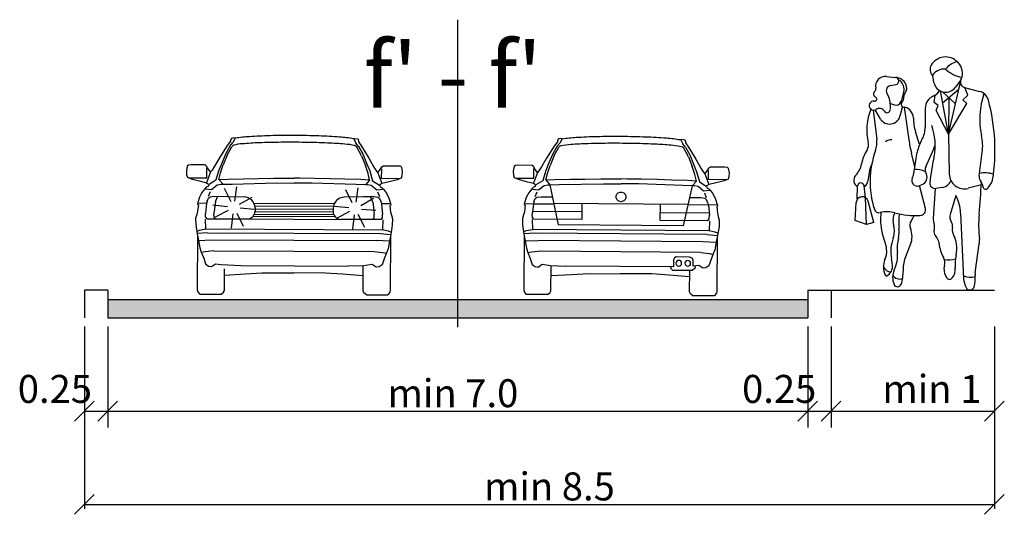
# Model space of a CAD drawing. Units: metres. Extents: x 7523979 to 7545062, y 4824621 to 4832803.
# Drawn here: x 7534582 to 7534845, y 4825104 to 4825237 of the extents above; entities that cross this region are included whole.
import ezdxf

# ---------------------------------------------------------------- set-up
doc = ezdxf.new("R2010")
doc.units = ezdxf.units.M
doc.layers.add('06_poprecni profili', color=250, linetype='Continuous')
doc.styles.add('ATTR', font='romans.shx', dxfattribs={"width": 0.8, "height": 0.7})
doc.styles.add('Tahoma', font='tahoma.ttf')

# ---------------------------------------------------------------- blocks, each defined once
blk = doc.blocks.new('PEOPLE01')
for p, q in [((8.47, 67.76), (8.47, 67.76)), ((-9.09, 61.94), (-6.34, 61.64)), ((-7.73, 59.26), (-6.28, 59.5)), ((9.36, 44.76), (12.96, 60.25)), ((13.12, 60.94), (11.48, 58.72)), ((14.16, 58.66), (18.62, 57.48)), ((15.15, 56.35), (14.23, 58.65)), ((-8.93, 56.92), (-8.31, 55.68)), ((5.18, 54.16), (5.47, 56.37)), ((9.36, 44.76), (7.02, 57.62)), ((7.6, 57.4), (11.46, 53.79)), ((7.66, 54.1), (12.48, 58.18)), ((13.66, 55), (15.15, 56.35)), ((-7.91, 53.83), (-7.95, 52.04)), ((-7.9, 53.89), (-6.7, 53.46)), ((-4.26, 52.95), (-5.03, 50.11)), ((-4.17, 52.92), (-3.54, 52.75)), ((-3.77, 52.82), (-2.41, 43.08)), ((6.31, 53.32), (5.18, 54.16)), ((5.72, 51.84), (6.31, 53.32)), ((9.48, 55.64), (9.36, 44.76)), ((9.36, 44.76), (14.85, 53.92)), ((14.85, 53.92), (13.66, 55)), ((-13.06, 51.94), (-11.95, 43.16)), ((-12.5, 51.97), (-10.89, 49.3)), ((2.48, 52.37), (2.47, 46.77)), ((9.36, 44.76), (5.72, 51.84)), ((0.81, 41.76), (-0.39, 45.46)), ((9.36, 44.76), (9.64, 32.85)), ((-0.6, 35.02), (-1.61, 39.04)), ((-0.94, 32.99), (0.12, 39.33)), ((2.66, 35.05), (5.05, 40.39)), ((18.53, 32.18), (19.46, 39.4)), ((-15.31, 25.82), (-15.7, 29.31)), ((0.61, 29.39), (1.54, 29.72)), ((2.53, 22.63), (0.81, 29.46)), ((19.18, 29.6), (15.26, 28.6)), ((21.23, 28.73), (22.18, 30.24)), ((-17.73, 25.35), (-17.69, 29.21)), ((5.46, 28.54), (4.88, 19.61)), ((7.48, 28.84), (5.67, 28.56)), ((11.6, 26.45), (9.9, 20.8)), ((-18.37, 19.05), (-18.07, 24.39)), ((-15, 17.82), (-15.31, 25.82)), ((-12.8, 18.4), (-14.53, 24.77)), ((13.02, 21.21), (13.91, 1.74)), ((-15, 17.82), (-18.37, 19.05)), ((-12.8, 18.4), (-15, 17.82)), ((-0.79, 20.48), (-1.74, 18.94)), ((-9.19, 11.44), (-10.29, 15.38)), ((-3.48, 7.83), (-1.9, 11.83)), ((17.35, 3.44), (18.58, 12.04))]:
    blk.add_line(p, q)
for centre, radius, start, end in [((8.52, 62.82), 4.92, 44.0652, 149.6605), ((6.52, 63.99), 2.61, 149.6605, 223.0914), ((13.54, 60.25), 6.3, 104.5278, 142.3965), ((13.78, 67.9), 2.38, 224.0652, 227.2955), ((9.16, 62.9), 4.42, 333.7022, 47.2955), ((-9.41, 59.06), 2.89, 83.6899, 192.5675), ((-6.46, 60.57), 1.08, 279.5645, 83.6899), ((-6.5, 58.08), 3.56, 25.3538, 87.5065), ((8.1, 59.99), 4.13, 83.7984, 147.4479), ((14.29, 63), 9.7, 184.6555, 200.4538), ((15.44, 71.72), 10.28, 227.8947, 258.5683), ((-7.46, 57.65), 1.64, 99.5645, 206.2318), ((-6.9, 58.13), 3.11, 353.6823, 61.5851), ((-5.6, 58.5), 2.58, 321.7671, 25.3538), ((8.58, 60.87), 3.61, 200.4538, 323.4399), ((14.57, 60.22), 1.61, 153.7022, 255.186), ((-11.82, 56.73), 1.06, 132.2027, 243.7817), ((-12.56, 55.21), 0.632, 261.608, 63.7817), ((-13.17, 58.23), 0.96, 312.2027, 12.5675), ((-11.88, 53.92), 3.97, 358.6484, 26.2318), ((-15.83, 59.12), 12.09, 336.6577, 353.6823), ((-6.02, 55.74), 2.19, 314.4068, 6.0349), ((-2.57, 56.11), 1.29, 141.7671, 186.0349), ((6.57, 52.37), 4.09, 111.7508, 179.9447), ((3.84, 59.2), 3.27, 291.7508, 333.652), ((17.67, 53.88), 3.73, 15.2134, 75.1861), ((41.62, 49.29), 22.92, 160.857, 192.412), ((-12.85, 53.26), 1.34, 81.608, 302.5532), ((-6.17, 54.95), 1.57, 250.6513, 336.6577), ((-3.97, 53.64), 0.746, 134.4068, 254.887), ((-4.4, 49.52), 3.35, 0.5488, 75.1585), ((-33.12, 40.07), 56.36, 350.9257, 15.2134), ((1.92, 45.98), 16.83, 158.1997, 192.9045), ((-11.18, 50.65), 1.76, 31.4991, 122.5532), ((-8.13, 50.96), 3.21, 211.0972, 344.735), ((-8.88, 52.06), 0.934, 211.4991, 358.6484), ((12.66, 49.68), 13.71, 180.5488, 197.9376), ((-12.01, 41.41), 17.47, 348.7716, 19.7919), ((-4.74, 46.78), 7.21, 329.9585, 359.9447), ((5.1, 41.25), 14.48, 352.6343, 12.412), ((-17.33, 41.57), 2.92, 328.4972, 12.9045), ((-19.05, 42.26), 7.15, 340.1872, 7.1638), ((-7.62, 39.91), 3.12, 86.7645, 124.0677), ((35.33, 48.37), 38.1, 187.9737, 194.1746), ((11.44, 37.43), 11.47, 149.9584, 170.4643), ((-1.75, 43.43), 7.45, 335.8818, 345.625), ((-3.97, 33.38), 12.75, 148.4972, 168.8363), ((13.34, 30.6), 27.27, 160.1872, 197.583), ((-23.4, 37.22), 7.06, 317.1431, 348.8363), ((0.23, 30.05), 14.82, 157.3655, 176.8421), ((78.51, 21.61), 75.19, 167.6185, 173.3371), ((-8.85, 40.79), 14.26, 347.6185, 348.7716), ((-16.68, 30.98), 2.12, 137.1431, 241.2442), ((-5.51, 33.76), 4.64, 332.8936, 350.4643), ((-0.39, 26.22), 7.98, 68.8367, 92.4822), ((0.77, 31.84), 2.25, 289.8502, 28.9638), ((4.82, 34.08), 2.36, 155.8818, 208.9638), ((14.14, 32.95), 4.5, 181.3615, 284.4306), ((20.36, 25.67), 7.53, 71.3422, 103.2095), ((-16.7, 29.2), 0.999, 6.4647, 179.4259), ((-16.68, 30.98), 2.12, 298.0249, 356.8421), ((0.06, 30.91), 1.62, 152.8936, 289.8502), ((5.43, 30.15), 1.6, 173.3371, 278.8716), ((6.93, 32.33), 3.53, 278.8716, 335.5887), ((20.45, 31.93), 1.93, 172.6343, 223.0488), ((-352.12, 53.06), 372.04, 355.0369, 356.503), ((17.39, 29.08), 2.24, 2.1035, 43.0489), ((20.05, 31.58), 2.51, 327.9033, 350.9257), ((1.13, 20.81), 11.89, 1.902, 28.2691), ((20.5, 29.19), 0.864, 182.1034, 327.9033), ((-16.27, 24.3), 1.8, 15.261, 176.8765), ((-11.25, 22.81), 1.48, 197.583, 283.766), ((-8.84, 12.98), 8.64, 74.7969, 103.766), ((3.79, 19.33), 14.63, 171.7882, 195.6622), ((-1.87, 19.04), 5.24, 154.2789, 195.7186), ((-0.28, 44.46), 23.99, 254.7968, 272.9699), ((7.75, 18.42), 13.17, 168.8051, 187.1744), ((0.87, 22.21), 1.71, 272.9699, 14.1746), ((12.31, 20.07), 2.52, 163.1817, 215.0522), ((56.55, 17.58), 38.17, 175.037, 186.2271), ((-12.92, 15.93), 6.24, 340.5028, 15.7186), ((0.36, 17.65), 2.46, 148.4244, 202.0211), ((8.45, 19.38), 3.57, 176.315, 200.2948), ((2.14, 17.05), 3.15, 342.1957, 20.2948), ((8.58, 17.46), 2.03, 346.1648, 35.0522), ((-13.41, 15.76), 8.15, 345.8671, 7.1745), ((-8.04, 14.25), 6.6, 338.4745, 22.0211), ((6.65, 15.6), 1.59, 162.1957, 223.8974), ((13.05, 16.35), 2.57, 166.1648, 207.7697), ((2.21, 10.65), 9.68, 347.8867, 27.7697), ((4.6, 9.73), 12.35, 160.5028, 190.2916), ((6.27, 10.8), 12.14, 165.867, 185.8852), ((2.61, 11.71), 4.02, 5.8865, 43.8974), ((16.88, 13.18), 10.33, 185.8865, 209.7457), ((13.07, 12.83), 5.57, 351.8658, 6.2271), ((-14.88, 9.84), 5.91, 335.5877, 15.6622), ((-15.66, 8.54), 9.9, 334.5018, 5.8852), ((-4.5, 5.13), 5.48, 155.5877, 205.9534), ((-42.52, 1.17), 35.54, 7.4342, 10.2917), ((5.1, 4.44), 9.23, 158.4745, 183.5381), ((5.26, 6.54), 3.06, 344.9715, 29.7457), ((9.47, 14.89), 7.6, 260.3463, 285.4326), ((24.69, 5.82), 13.31, 167.8867, 184.1323), ((-7.1, 6.91), 3.37, 210.8432, 258.2488), ((-10.39, 5.37), 3.15, 297.4012, 7.4342), ((-2.04, 2.05), 5.18, 154.5018, 203.5806), ((-13.3, 3.3), 9.21, 339.1792, 3.5381), ((12.68, 4.55), 4.62, 164.9715, 214.633), ((7.06, 4.55), 4.37, 322.4055, 4.1323), ((20.91, 2.93), 3.6, 171.8658, 185.4856), ((-9.11, 2.89), 0.358, 205.9534, 297.4012), ((-5.2, 3.75), 2.18, 205.4056, 296.7841), ((-5.75, 0.43), 1.14, 203.5806, 339.1792), ((9.71, 2.5), 1.02, 214.633, 322.4055), ((15.83, 6.95), 4.86, 246.2224, 288.2358), ((20.56, 2.05), 6.65, 182.6261, 207.1679), ((7.83, 1.68), 9.55, 345.4585, 5.4856), ((15.8, -0.39), 1.31, 207.1679, 345.4585)]:
    blk.add_arc(centre, radius, start, end)
at = {"style": 'ATTR', "width": 0.8, "flags": 9}
blk.add_attdef('ESTCODE', (0, 0), '', height=0.7, dxfattribs=at)

msp = doc.modelspace()

# ---------------------------------------------------------------- hatches: boundary and pattern name
at = {"layer": '06_poprecni profili'}
h = msp.add_hatch(color=256, dxfattribs=at)
h.dxf.hatch_style = 1
h.paths.add_polyline_path([(7534792.78, 4825156.58), (7534792.78, 4825161.58), (7534699.03, 4825161.58), (7534699.03, 4825156.58)])
h.paths.add_polyline_path([(7534605.28, 4825161.58), (7534605.28, 4825156.58), (7534699.03, 4825156.58), (7534699.03, 4825161.58)])

# ---------------------------------------------------------------- linework, layer by layer
at = {"layer": '06_poprecni profili', "color": 7}
for p, q in [((7534699.03, 4825154.08), (7534699.03, 4825236.58)), ((7534699.03, 4825154.08), (7534699.03, 4825236.58)), ((7534605.28, 4825164.08), (7534599.03, 4825164.08)), ((7534792.78, 4825164.08), (7534842.78, 4825164.08))]:
    msp.add_line(p, q, dxfattribs=at)
at = {"layer": '06_poprecni profili'}
for p, q in [((7534637.25, 4825202.82), (7534635.26, 4825199.57)), ((7534638.08, 4825202.76), (7534636.92, 4825200.73)), ((7534638.15, 4825204), (7534637.25, 4825202.82)), ((7534637.28, 4825200.25), (7534638.53, 4825202.52)), ((7534638.08, 4825202.76), (7534638.79, 4825203.63)), ((7534638.41, 4825204.73), (7534638.15, 4825204.4)), ((7534638.15, 4825204.4), (7534638.15, 4825204)), ((7534639.06, 4825204.89), (7534638.41, 4825204.73)), ((7534638.53, 4825202.52), (7534638.79, 4825202.79)), ((7534639.39, 4825204.77), (7534638.79, 4825203.63)), ((7534639.39, 4825204.77), (7534639.06, 4825204.89)), ((7534671.19, 4825204.63), (7534671.51, 4825204.75)), ((7534671.19, 4825204.63), (7534671.77, 4825203.49)), ((7534671.51, 4825204.75), (7534672.16, 4825204.59)), ((7534672.48, 4825202.61), (7534671.77, 4825203.49)), ((7534672.02, 4825202.37), (7534671.77, 4825202.65)), ((7534672.16, 4825204.59), (7534672.42, 4825204.25)), ((7534672.42, 4825204.25), (7534672.42, 4825203.85)), ((7534672.42, 4825203.85), (7534673.3, 4825202.67)), ((7534672.48, 4825202.61), (7534673.62, 4825200.57)), ((7534673.3, 4825202.67), (7534675.27, 4825199.4)), ((7534724.84, 4825202.68), (7534722.84, 4825199.44)), ((7534725.67, 4825202.62), (7534724.51, 4825200.59)), ((7534725.75, 4825203.86), (7534724.84, 4825202.68)), ((7534725.67, 4825202.62), (7534726.38, 4825203.49)), ((7534726.01, 4825204.59), (7534725.75, 4825204.26)), ((7534725.75, 4825204.26), (7534725.75, 4825203.86)), ((7534726.66, 4825204.75), (7534726.01, 4825204.59)), ((7534726.12, 4825202.38), (7534726.38, 4825202.65)), ((7534726.98, 4825204.62), (7534726.38, 4825203.49)), ((7534726.98, 4825204.62), (7534726.66, 4825204.75)), ((7534758.78, 4825204.38), (7534759.11, 4825204.5)), ((7534758.78, 4825204.38), (7534759.36, 4825203.24)), ((7534759.11, 4825204.5), (7534759.76, 4825204.33)), ((7534760.07, 4825202.36), (7534759.36, 4825203.24)), ((7534759.61, 4825202.12), (7534759.36, 4825202.39)), ((7534759.76, 4825204.33), (7534760.01, 4825203.99)), ((7534760.01, 4825203.99), (7534760.01, 4825203.59)), ((7534760.01, 4825203.59), (7534760.89, 4825202.4)), ((7534760.89, 4825202.4), (7534762.85, 4825199.14)), ((7534636.92, 4825200.73), (7534635.91, 4825198.3)), ((7534637.28, 4825200.25), (7534636.22, 4825197.63)), ((7534673.25, 4825200.1), (7534672.02, 4825202.37)), ((7534673.25, 4825200.1), (7534674.3, 4825197.47)), ((7534673.62, 4825200.57), (7534674.61, 4825198.13)), ((7534724.51, 4825200.59), (7534723.48, 4825198.17)), ((7534724.86, 4825200.11), (7534723.79, 4825197.5)), ((7534724.86, 4825200.11), (7534726.12, 4825202.38)), ((7534760.83, 4825199.83), (7534759.61, 4825202.12)), ((7534760.07, 4825202.36), (7534761.2, 4825200.31)), ((7534760.83, 4825199.83), (7534761.87, 4825197.21)), ((7534761.2, 4825200.31), (7534762.18, 4825197.87)), ((7534626.57, 4825197.29), (7534626.35, 4825196.03)), ((7534626.92, 4825197.59), (7534626.57, 4825197.29)), ((7534627.63, 4825197.64), (7534626.92, 4825197.59)), ((7534631.38, 4825197.62), (7534627.63, 4825197.64)), ((7534631.76, 4825197.32), (7534631.38, 4825197.62)), ((7534632.22, 4825196.55), (7534631.76, 4825197.32)), ((7534633.92, 4825197.25), (7534633.22, 4825196.18)), ((7534635.26, 4825199.57), (7534633.92, 4825197.25)), ((7534635.91, 4825198.3), (7534635.04, 4825196.24)), ((7534635.48, 4825195.49), (7534636.22, 4825197.63)), ((7534675.02, 4825195.33), (7534674.3, 4825197.47)), ((7534674.61, 4825198.13), (7534675.47, 4825196.07)), ((7534675.27, 4825199.4), (7534676.59, 4825197.06)), ((7534678.28, 4825196.36), (7534678.75, 4825197.12)), ((7534678.75, 4825197.12), (7534679.14, 4825197.42)), ((7534679.14, 4825197.42), (7534682.88, 4825197.4)), ((7534682.88, 4825197.4), (7534683.59, 4825197.35)), ((7534683.59, 4825197.35), (7534683.94, 4825197.04)), ((7534714.14, 4825197.19), (7534713.92, 4825195.93)), ((7534714.49, 4825197.48), (7534714.14, 4825197.19)), ((7534715.2, 4825197.54), (7534714.49, 4825197.48)), ((7534718.95, 4825197.51), (7534715.2, 4825197.54)), ((7534719.33, 4825197.2), (7534718.95, 4825197.51)), ((7534719.79, 4825196.43), (7534719.33, 4825197.2)), ((7534721.49, 4825197.12), (7534720.79, 4825196.05)), ((7534722.84, 4825199.44), (7534721.49, 4825197.12)), ((7534723.48, 4825198.17), (7534722.6, 4825196.11)), ((7534723.04, 4825195.36), (7534723.79, 4825197.5)), ((7534762.58, 4825195.06), (7534761.87, 4825197.21)), ((7534762.18, 4825197.87), (7534763.03, 4825195.8)), ((7534762.85, 4825199.14), (7534764.16, 4825196.79)), ((7534766.32, 4825196.84), (7534766.71, 4825197.14)), ((7534766.71, 4825197.14), (7534770.45, 4825197.11)), ((7534770.45, 4825197.11), (7534771.16, 4825197.05)), ((7534626.35, 4825196.03), (7534626.43, 4825194.93)), ((7534626.43, 4825194.93), (7534626.62, 4825194.31)), ((7534632.83, 4825195.73), (7534631.77, 4825192.85)), ((7534631.83, 4825194.16), (7534631.84, 4825196.79)), ((7534632.83, 4825195.73), (7534632.22, 4825196.55)), ((7534633.22, 4825196.18), (7534632.83, 4825195.73)), ((7534634.55, 4825194.51), (7534634.27, 4825193.52)), ((7534635.04, 4825196.24), (7534634.55, 4825194.51)), ((7534635.06, 4825193.74), (7534635.48, 4825195.49)), ((7534675.42, 4825193.56), (7534675.02, 4825195.33)), ((7534675.47, 4825196.07), (7534675.94, 4825194.33)), ((7534676.59, 4825197.06), (7534677.28, 4825195.99)), ((7534677.28, 4825195.99), (7534677.66, 4825195.54)), ((7534677.66, 4825195.54), (7534678.28, 4825196.36)), ((7534677.66, 4825195.54), (7534678.7, 4825192.65)), ((7534678.65, 4825193.96), (7534678.67, 4825196.59)), ((7534684.06, 4825194.68), (7534683.87, 4825194.07)), ((7534683.94, 4825197.04), (7534684.15, 4825195.79)), ((7534684.15, 4825195.79), (7534684.06, 4825194.68)), ((7534713.92, 4825195.93), (7534713.99, 4825194.83)), ((7534713.99, 4825194.83), (7534714.18, 4825194.21)), ((7534720.4, 4825195.61), (7534719.32, 4825192.73)), ((7534719.39, 4825194.04), (7534719.41, 4825196.67)), ((7534720.4, 4825195.61), (7534719.79, 4825196.43)), ((7534720.79, 4825196.05), (7534720.4, 4825195.61)), ((7534722.6, 4825196.11), (7534722.11, 4825194.38)), ((7534722.62, 4825193.61), (7534723.04, 4825195.36)), ((7534762.97, 4825193.3), (7534762.58, 4825195.06)), ((7534763.03, 4825195.8), (7534763.5, 4825194.06)), ((7534764.16, 4825196.79), (7534764.84, 4825195.71)), ((7534764.84, 4825195.71), (7534765.23, 4825195.26)), ((7534765.23, 4825195.26), (7534765.85, 4825196.08)), ((7534765.23, 4825195.26), (7534766.26, 4825192.37)), ((7534765.85, 4825196.08), (7534766.32, 4825196.84)), ((7534766.21, 4825193.68), (7534766.23, 4825196.31)), ((7534771.16, 4825197.05), (7534771.51, 4825196.75)), ((7534771.51, 4825196.75), (7534771.71, 4825195.49)), ((7534771.71, 4825195.49), (7534771.63, 4825194.39)), ((7534626.62, 4825194.31), (7534627.68, 4825193.9)), ((7534627.21, 4825194.18), (7534631.83, 4825194.16)), ((7534627.68, 4825193.9), (7534629.8, 4825193.33)), ((7534629.8, 4825193.33), (7534631.77, 4825192.85)), ((7534632.24, 4825191.93), (7534631.7, 4825191.69)), ((7534631.77, 4825192.85), (7534632.32, 4825192.51)), ((7534632.26, 4825192.33), (7534632.24, 4825191.93)), ((7534634.27, 4825193.52), (7534632.42, 4825192.42)), ((7534633.12, 4825191.07), (7534634.61, 4825192.28)), ((7534634.61, 4825192.28), (7534635.6, 4825192.46)), ((7534635.06, 4825193.74), (7534636.18, 4825192.46)), ((7534635.12, 4825193.74), (7534637.44, 4825193.83)), ((7534635.6, 4825192.46), (7534636.18, 4825192.46)), ((7534636.18, 4825192.46), (7534638.65, 4825192.51)), ((7534637.44, 4825193.83), (7534641.66, 4825193.93)), ((7534638.65, 4825192.51), (7534650.53, 4825192.78)), ((7534641.66, 4825193.93), (7534645.56, 4825194)), ((7534645.56, 4825194), (7534649.78, 4825194.05)), ((7534649.78, 4825194.05), (7534653.68, 4825194.07)), ((7534650.53, 4825192.78), (7534655.21, 4825192.76)), ((7534653.68, 4825194.07), (7534655.24, 4825194.07)), ((7534656.8, 4825194.05), (7534655.24, 4825194.07)), ((7534659.94, 4825192.74), (7534655.26, 4825192.76)), ((7534660.71, 4825194), (7534656.8, 4825194.05)), ((7534671.82, 4825192.37), (7534659.94, 4825192.74)), ((7534664.92, 4825193.92), (7534660.71, 4825194)), ((7534668.82, 4825193.81), (7534664.92, 4825193.92)), ((7534673.04, 4825193.68), (7534668.82, 4825193.81)), ((7534674.29, 4825192.3), (7534671.82, 4825192.37)), ((7534675.36, 4825193.57), (7534673.04, 4825193.68)), ((7534675.42, 4825193.56), (7534674.29, 4825192.3)), ((7534674.87, 4825192.29), (7534674.29, 4825192.3)), ((7534675.85, 4825192.1), (7534674.87, 4825192.29)), ((7534677.33, 4825190.88), (7534675.85, 4825192.1)), ((7534675.94, 4825194.33), (7534676.21, 4825193.34)), ((7534676.21, 4825193.34), (7534678.05, 4825192.22)), ((7534678.7, 4825192.65), (7534678.15, 4825192.32)), ((7534678.21, 4825192.13), (7534678.22, 4825191.74)), ((7534683.27, 4825193.94), (7534678.65, 4825193.96)), ((7534680.68, 4825193.11), (7534678.7, 4825192.65)), ((7534682.81, 4825193.66), (7534680.68, 4825193.11)), ((7534683.87, 4825194.07), (7534682.81, 4825193.66)), ((7534714.18, 4825194.21), (7534715.23, 4825193.79)), ((7534714.77, 4825194.08), (7534719.39, 4825194.04)), ((7534715.23, 4825193.79), (7534717.35, 4825193.21)), ((7534717.35, 4825193.21), (7534719.32, 4825192.73)), ((7534719.32, 4825192.73), (7534719.87, 4825192.39)), ((7534719.81, 4825192.2), (7534719.79, 4825191.81)), ((7534721.83, 4825193.39), (7534719.97, 4825192.3)), ((7534720.67, 4825190.94), (7534722.17, 4825192.15)), ((7534722.11, 4825194.38), (7534721.83, 4825193.39)), ((7534722.17, 4825192.15), (7534723.15, 4825192.33)), ((7534722.62, 4825193.61), (7534723.73, 4825192.33)), ((7534722.68, 4825193.61), (7534724.99, 4825193.69)), ((7534723.15, 4825192.33), (7534723.73, 4825192.33)), ((7534723.73, 4825192.33), (7534726.2, 4825192.36)), ((7534723.73, 4825192.33), (7534725.97, 4825181.53)), ((7534724.99, 4825193.69), (7534729.22, 4825193.78)), ((7534726.2, 4825192.36), (7534738.09, 4825192.6)), ((7534729.22, 4825193.78), (7534733.12, 4825193.84)), ((7534733.12, 4825193.84), (7534737.34, 4825193.87)), ((7534737.34, 4825193.87), (7534741.24, 4825193.87)), ((7534738.09, 4825192.6), (7534742.77, 4825192.56)), ((7534741.24, 4825193.87), (7534742.8, 4825193.87)), ((7534744.36, 4825193.85), (7534742.8, 4825193.87)), ((7534747.49, 4825192.52), (7534742.81, 4825192.56)), ((7534748.26, 4825193.79), (7534744.36, 4825193.85)), ((7534759.37, 4825192.11), (7534747.49, 4825192.52)), ((7534752.48, 4825193.69), (7534748.26, 4825193.79)), ((7534756.38, 4825193.57), (7534752.48, 4825193.69)), ((7534760.6, 4825193.42), (7534756.38, 4825193.57)), ((7534761.84, 4825192.03), (7534759.37, 4825192.11)), ((7534761.84, 4825192.03), (7534759.44, 4825181.28)), ((7534762.91, 4825193.3), (7534760.6, 4825193.42)), ((7534762.97, 4825193.3), (7534761.84, 4825192.03)), ((7534762.42, 4825192.03), (7534761.84, 4825192.03)), ((7534763.4, 4825191.83), (7534762.42, 4825192.03)), ((7534764.88, 4825190.61), (7534763.4, 4825191.83)), ((7534763.5, 4825194.06), (7534763.76, 4825193.07)), ((7534763.76, 4825193.07), (7534765.61, 4825191.95)), ((7534766.26, 4825192.37), (7534765.7, 4825192.04)), ((7534765.76, 4825191.85), (7534765.77, 4825191.46)), ((7534770.83, 4825193.64), (7534766.21, 4825193.68)), ((7534768.24, 4825192.82), (7534766.26, 4825192.37)), ((7534770.36, 4825193.37), (7534768.24, 4825192.82)), ((7534771.43, 4825193.77), (7534770.36, 4825193.37)), ((7534771.63, 4825194.39), (7534771.43, 4825193.77)), ((7534630.52, 4825190.26), (7534629.86, 4825188.97)), ((7534631.35, 4825191.34), (7534630.52, 4825190.26)), ((7534631.7, 4825191.69), (7534631.35, 4825191.34)), ((7534631.49, 4825191.24), (7534633.12, 4825191.07)), ((7534632.27, 4825189.26), (7534632.79, 4825190.51)), ((7534632.69, 4825189.07), (7534633.79, 4825189.23)), ((7534633.79, 4825189.23), (7534641.79, 4825189.09)), ((7534634.16, 4825187.85), (7534634.74, 4825189.22)), ((7534638.31, 4825187.77), (7534636.6, 4825191.28)), ((7534639.3, 4825187.93), (7534639.85, 4825191.79)), ((7534670.8, 4825187.47), (7534669.09, 4825190.98)), ((7534671.79, 4825187.62), (7534672.34, 4825191.48)), ((7534678.97, 4825191.04), (7534677.33, 4825190.88)), ((7534678.17, 4825189.06), (7534677.66, 4825190.32)), ((7534678.22, 4825191.74), (7534678.76, 4825191.49)), ((7534678.76, 4825191.49), (7534679.11, 4825191.13)), ((7534679.11, 4825191.13), (7534679.93, 4825190.04)), ((7534679.93, 4825190.04), (7534680.58, 4825188.75)), ((7534718.06, 4825190.14), (7534717.4, 4825188.85)), ((7534718.9, 4825191.22), (7534718.06, 4825190.14)), ((7534719.25, 4825191.57), (7534718.9, 4825191.22)), ((7534719.03, 4825191.13), (7534720.67, 4825190.94)), ((7534719.79, 4825191.81), (7534719.25, 4825191.57)), ((7534719.81, 4825189.14), (7534720.34, 4825190.39)), ((7534766.52, 4825190.76), (7534764.88, 4825190.61)), ((7534765.71, 4825188.78), (7534765.2, 4825190.04)), ((7534765.77, 4825191.46), (7534766.31, 4825191.21)), ((7534766.31, 4825191.21), (7534766.66, 4825190.85)), ((7534766.66, 4825190.85), (7534767.48, 4825189.76)), ((7534767.48, 4825189.76), (7534768.12, 4825188.46)), ((7534629.43, 4825187.55), (7534629.31, 4825187.08)), ((7534629.31, 4825187.08), (7534629.56, 4825186.91)), ((7534629.56, 4825186.91), (7534629.36, 4825185.19)), ((7534629.86, 4825188.97), (7534629.43, 4825187.55)), ((7534629.54, 4825187.43), (7534631.91, 4825187.35)), ((7534631.78, 4825187.24), (7534631.49, 4825184.6)), ((7534631.9, 4825187.89), (7534631.78, 4825187.24)), ((7534631.9, 4825187.89), (7534632.27, 4825188.75)), ((7534632.27, 4825188.75), (7534632.69, 4825189.07)), ((7534637.35, 4825186.41), (7534633.47, 4825186.81)), ((7534634.04, 4825187.2), (7534633.75, 4825184.56)), ((7534634.16, 4825187.85), (7534634.04, 4825187.2)), ((7534640.55, 4825187.07), (7534643.95, 4825188.97)), ((7534644.44, 4825187.39), (7534665.98, 4825187.3)), ((7534644.69, 4825186.64), (7534665.73, 4825186.55)), ((7534676.65, 4825189.05), (7534668.65, 4825188.98)), ((7534673.04, 4825186.76), (7534676.44, 4825188.67)), ((7534676.65, 4825189.05), (7534673.7, 4825189.06)), ((7534676.27, 4825187.67), (7534675.7, 4825189.04)), ((7534676.27, 4825187.67), (7534676.38, 4825187.02)), ((7534676.38, 4825187.02), (7534676.66, 4825184.38)), ((7534677.75, 4825188.88), (7534676.65, 4825189.05)), ((7534677.75, 4825188.88), (7534676.65, 4825189.05)), ((7534678.17, 4825188.56), (7534677.75, 4825188.88)), ((7534678.17, 4825188.56), (7534677.75, 4825188.88)), ((7534678.53, 4825187.69), (7534678.17, 4825188.56)), ((7534678.53, 4825187.69), (7534678.17, 4825188.56)), ((7534680.88, 4825187.21), (7534678.51, 4825187.15)), ((7534678.53, 4825187.69), (7534678.65, 4825187.04)), ((7534678.53, 4825187.69), (7534678.65, 4825187.04)), ((7534678.65, 4825187.04), (7534678.92, 4825184.4)), ((7534678.65, 4825187.04), (7534678.92, 4825184.4)), ((7534680.58, 4825188.75), (7534681, 4825187.33)), ((7534681.11, 4825186.86), (7534680.86, 4825186.69)), ((7534680.86, 4825186.69), (7534681.05, 4825184.97)), ((7534681, 4825187.33), (7534681.11, 4825186.86)), ((7534716.96, 4825187.44), (7534716.84, 4825186.97)), ((7534716.84, 4825186.97), (7534717.09, 4825186.8)), ((7534717.09, 4825186.8), (7534716.89, 4825185.08)), ((7534717.4, 4825188.85), (7534716.96, 4825187.44)), ((7534717.08, 4825187.32), (7534719.45, 4825187.23)), ((7534719.31, 4825187.12), (7534719.01, 4825184.48)), ((7534719.44, 4825187.77), (7534719.31, 4825187.12)), ((7534719.44, 4825187.77), (7534719.81, 4825188.63)), ((7534719.45, 4825187.23), (7534724.79, 4825187.19)), ((7534719.81, 4825188.63), (7534720.23, 4825188.95)), ((7534720.23, 4825188.95), (7534721.34, 4825189.11)), ((7534721.34, 4825189.11), (7534724.29, 4825189.08)), ((7534760.7, 4825187.01), (7534724.8, 4825187.28)), ((7534732.28, 4825187.23), (7534732.25, 4825182.96)), ((7534753.22, 4825187.07), (7534753.18, 4825182.8)), ((7534766.05, 4825186.87), (7534760.7, 4825186.91)), ((7534764.19, 4825188.78), (7534761.24, 4825188.8)), ((7534765.29, 4825188.6), (7534764.19, 4825188.78)), ((7534765.71, 4825188.28), (7534765.29, 4825188.6)), ((7534766.07, 4825187.41), (7534765.71, 4825188.28)), ((7534768.42, 4825186.93), (7534766.05, 4825186.87)), ((7534766.07, 4825187.41), (7534766.18, 4825186.76)), ((7534766.18, 4825186.76), (7534766.44, 4825184.12)), ((7534768.12, 4825188.46), (7534768.54, 4825187.04)), ((7534768.65, 4825186.57), (7534768.4, 4825186.4)), ((7534768.54, 4825187.04), (7534768.65, 4825186.57)), ((7534629.12, 4825184.35), (7534628.83, 4825183.36)), ((7534629.36, 4825185.19), (7534629.12, 4825184.35)), ((7534631.51, 4825183.68), (7534631.49, 4825184.6)), ((7534633.78, 4825183.64), (7534633.75, 4825184.56)), ((7534637.55, 4825185.43), (7534634.11, 4825183.59)), ((7534638.84, 4825184.54), (7534638.36, 4825180.67)), ((7534639.83, 4825184.71), (7534641.59, 4825181.24)), ((7534640.76, 4825186.09), (7534644.64, 4825185.76)), ((7534644.56, 4825184.39), (7534665.84, 4825184.3)), ((7534644.73, 4825185.14), (7534665.67, 4825185.05)), ((7534644.74, 4825186.08), (7534644.74, 4825185.22)), ((7534644.74, 4825185.89), (7534665.67, 4825185.8)), ((7534665.67, 4825185.99), (7534665.67, 4825185.13)), ((7534669.84, 4825186.11), (7534665.96, 4825186.5)), ((7534670.04, 4825185.12), (7534666.6, 4825183.28)), ((7534671.33, 4825184.23), (7534670.85, 4825180.37)), ((7534672.32, 4825184.41), (7534674.08, 4825180.93)), ((7534673.25, 4825185.79), (7534677.13, 4825185.46)), ((7534676.62, 4825183.46), (7534676.66, 4825184.38)), ((7534678.88, 4825183.48), (7534678.92, 4825184.4)), ((7534678.88, 4825183.48), (7534678.92, 4825184.4)), ((7534681.05, 4825184.97), (7534681.28, 4825184.13)), ((7534681.28, 4825184.13), (7534681.56, 4825183.13)), ((7534716.65, 4825184.24), (7534716.35, 4825183.25)), ((7534716.89, 4825185.08), (7534716.65, 4825184.24)), ((7534719.04, 4825183.57), (7534719.01, 4825184.48)), ((7534732.26, 4825185.02), (7534719.09, 4825185.12)), ((7534753.2, 4825184.86), (7534766.38, 4825184.76)), ((7534766.4, 4825183.2), (7534766.44, 4825184.12)), ((7534768.4, 4825186.4), (7534768.58, 4825184.68)), ((7534768.58, 4825184.68), (7534768.8, 4825183.84)), ((7534628.83, 4825183.36), (7534628.86, 4825181.65)), ((7534628.86, 4825181.65), (7534629.24, 4825179.18)), ((7534631.42, 4825183.1), (7534631.52, 4825180.47)), ((7534631.88, 4825183.18), (7534631.51, 4825183.68)), ((7534631.88, 4825183.18), (7534642.63, 4825183.13)), ((7534634.14, 4825183.14), (7534633.78, 4825183.64)), ((7534642.63, 4825183.13), (7534667.76, 4825183.02)), ((7534644.24, 4825183.87), (7534666.16, 4825183.78)), ((7534678.51, 4825182.98), (7534667.76, 4825183.02)), ((7534676.25, 4825182.96), (7534676.62, 4825183.46)), ((7534678.51, 4825182.98), (7534678.88, 4825183.48)), ((7534678.51, 4825182.98), (7534678.88, 4825183.48)), ((7534678.97, 4825182.9), (7534678.85, 4825180.26)), ((7534681.51, 4825181.43), (7534681.12, 4825178.96)), ((7534681.56, 4825183.13), (7534681.51, 4825181.43)), ((7534716.35, 4825183.25), (7534716.38, 4825181.55)), ((7534716.38, 4825181.55), (7534716.75, 4825179.07)), ((7534718.94, 4825182.99), (7534719.03, 4825180.35)), ((7534719.4, 4825183.06), (7534719.04, 4825183.57)), ((7534732.25, 4825182.96), (7534719.4, 4825183.06)), ((7534759.44, 4825181.28), (7534725.97, 4825181.53)), ((7534753.18, 4825182.8), (7534766.03, 4825182.7)), ((7534766.03, 4825182.7), (7534766.4, 4825183.2)), ((7534766.49, 4825182.62), (7534766.36, 4825179.98)), ((7534768.8, 4825183.84), (7534769.08, 4825182.84)), ((7534769.08, 4825182.84), (7534769.03, 4825181.14)), ((7534629.24, 4825179.82), (7534629.9, 4825180.12)), ((7534629.24, 4825179.18), (7534629.6, 4825177.4)), ((7534629.32, 4825178.78), (7534629.26, 4825164.29)), ((7534631.98, 4825179.45), (7534629.36, 4825179.22)), ((7534629.9, 4825180.12), (7534631.58, 4825180.45)), ((7534631.52, 4825180.47), (7534678.85, 4825180.26)), ((7534631.98, 4825179.45), (7534678.38, 4825179.26)), ((7534678.38, 4825179.26), (7534681, 4825179)), ((7534680.46, 4825179.9), (7534678.79, 4825180.25)), ((7534681.12, 4825179.6), (7534680.46, 4825179.9)), ((7534681.12, 4825178.96), (7534680.74, 4825177.19)), ((7534716.83, 4825178.67), (7534716.72, 4825164.18)), ((7534716.75, 4825179.71), (7534717.41, 4825180)), ((7534716.75, 4825179.07), (7534717.1, 4825177.29)), ((7534719.49, 4825179.33), (7534716.86, 4825179.11)), ((7534717.41, 4825180), (7534719.09, 4825180.33)), ((7534766.36, 4825179.98), (7534719.03, 4825180.35)), ((7534765.89, 4825178.98), (7534719.49, 4825179.33)), ((7534765.89, 4825178.98), (7534768.51, 4825178.71)), ((7534767.97, 4825179.62), (7534766.3, 4825179.97)), ((7534768.63, 4825179.31), (7534767.97, 4825179.62)), ((7534768.62, 4825178.67), (7534768.24, 4825176.9)), ((7534769.03, 4825181.14), (7534768.62, 4825178.67)), ((7534629.58, 4825177.37), (7534633.11, 4825177.5)), ((7534629.6, 4825177.4), (7534629.96, 4825175.38)), ((7534633.11, 4825177.5), (7534677.23, 4825177.32)), ((7534680.76, 4825177.15), (7534677.23, 4825177.32)), ((7534680.74, 4825177.19), (7534680.36, 4825175.17)), ((7534681.03, 4825178.56), (7534680.97, 4825164.07)), ((7534717.08, 4825177.26), (7534720.61, 4825177.38)), ((7534717.1, 4825177.29), (7534717.45, 4825175.27)), ((7534764.73, 4825177.04), (7534720.61, 4825177.38)), ((7534768.26, 4825176.86), (7534764.73, 4825177.04)), ((7534768.24, 4825176.9), (7534767.86, 4825174.88)), ((7534768.54, 4825178.27), (7534768.43, 4825163.78)), ((7534629.96, 4825175.38), (7534630.36, 4825174.26)), ((7534631.36, 4825174.31), (7534630.36, 4825174.15)), ((7534630.36, 4825174.26), (7534630.99, 4825172.61)), ((7534633.68, 4825174.6), (7534631.36, 4825174.31)), ((7534633.68, 4825174.6), (7534676.64, 4825174.42)), ((7534676.64, 4825174.42), (7534678.95, 4825174.11)), ((7534678.95, 4825174.11), (7534679.95, 4825173.93)), ((7534679.95, 4825174.05), (7534679.31, 4825172.4)), ((7534680.36, 4825175.17), (7534679.95, 4825174.05)), ((7534717.45, 4825175.27), (7534717.85, 4825174.14)), ((7534718.85, 4825174.19), (7534717.85, 4825174.03)), ((7534717.85, 4825174.14), (7534718.48, 4825172.49)), ((7534721.17, 4825174.48), (7534718.85, 4825174.19)), ((7534764.13, 4825174.15), (7534721.17, 4825174.48)), ((7534764.13, 4825174.15), (7534766.44, 4825173.83)), ((7534766.44, 4825173.83), (7534767.44, 4825173.65)), ((7534767.44, 4825173.76), (7534766.79, 4825172.12)), ((7534767.86, 4825174.88), (7534767.44, 4825173.76)), ((7534630.99, 4825172.61), (7534631.47, 4825171.07)), ((7534631.47, 4825171.07), (7534632.29, 4825170.47)), ((7534633.06, 4825170.37), (7534634.17, 4825171.1)), ((7534634.17, 4825171.1), (7534635.66, 4825170.89)), ((7534635.09, 4825170.98), (7534635.09, 4825170.96)), ((7534635.66, 4825170.89), (7534640.91, 4825170.62)), ((7534676.12, 4825170.92), (7534673.84, 4825170.61)), ((7534677.22, 4825170.19), (7534676.12, 4825170.92)), ((7534678.82, 4825170.87), (7534677.99, 4825170.28)), ((7534679.31, 4825172.4), (7534678.82, 4825170.87)), ((7534718.48, 4825172.49), (7534718.95, 4825170.96)), ((7534718.95, 4825170.96), (7534719.77, 4825170.35)), ((7534720.54, 4825170.25), (7534721.65, 4825170.97)), ((7534721.65, 4825170.97), (7534723.92, 4825170.64)), ((7534756.87, 4825172.21), (7534756.86, 4825170.26)), ((7534757.1, 4825172.69), (7534756.87, 4825172.21)), ((7534757.57, 4825172.94), (7534757.1, 4825172.69)), ((7534761.23, 4825172.92), (7534757.57, 4825172.94)), ((7534761.91, 4825172.54), (7534761.23, 4825172.92)), ((7534762.11, 4825172), (7534761.91, 4825172.54)), ((7534762.1, 4825170.45), (7534762.11, 4825172)), ((7534766.79, 4825172.12), (7534766.3, 4825170.59)), ((7534632.29, 4825170.47), (7534633.06, 4825170.37)), ((7534636.53, 4825163.98), (7534636.55, 4825169.75)), ((7534636.68, 4825168.08), (7534642.07, 4825168.43)), ((7534640.91, 4825170.62), (7534669.73, 4825170.5)), ((7534642.07, 4825168.43), (7534646.68, 4825168.71)), ((7534646.68, 4825168.71), (7534655.13, 4825168.66)), ((7534663.59, 4825168.64), (7534655.13, 4825168.66)), ((7534668.2, 4825168.32), (7534663.59, 4825168.64)), ((7534673.58, 4825167.92), (7534668.2, 4825168.32)), ((7534673.84, 4825170.61), (7534669.73, 4825170.5)), ((7534673.7, 4825163.82), (7534673.73, 4825170.48)), ((7534677.99, 4825170.28), (7534677.22, 4825170.19)), ((7534719.77, 4825170.35), (7534720.54, 4825170.25)), ((7534723.92, 4825170.64), (7534728.03, 4825170.48)), ((7534723.99, 4825163.85), (7534724.04, 4825170.51)), ((7534724.15, 4825167.94), (7534729.54, 4825168.28)), ((7534756.86, 4825170.26), (7534728.03, 4825170.48)), ((7534729.54, 4825168.28), (7534734.15, 4825168.54)), ((7534734.15, 4825168.54), (7534742.61, 4825168.46)), ((7534751.06, 4825168.41), (7534742.61, 4825168.46)), ((7534755.67, 4825168.08), (7534751.06, 4825168.41)), ((7534756.31, 4825169.69), (7534756.03, 4825170.26)), ((7534756.61, 4825169.34), (7534756.31, 4825169.69)), ((7534761.84, 4825169.33), (7534756.61, 4825169.34)), ((7534761.15, 4825163.56), (7534761.2, 4825169.33)), ((7534762.54, 4825169.83), (7534761.84, 4825169.33)), ((7534763.6, 4825170.65), (7534762.1, 4825170.45)), ((7534762.67, 4825170.51), (7534762.54, 4825169.83)), ((7534762.68, 4825170.54), (7534762.68, 4825170.53)), ((7534764.69, 4825169.91), (7534763.6, 4825170.65)), ((7534765.47, 4825170), (7534764.69, 4825169.91)), ((7534766.3, 4825170.59), (7534765.47, 4825170)), ((7534761.05, 4825167.66), (7534755.67, 4825168.08)), ((7534599.03, 4825164.08), (7534599.03, 4825156.58)), ((7534605.28, 4825164.08), (7534605.28, 4825156.58)), ((7534629.26, 4825164.29), (7534629.35, 4825163.72)), ((7534629.35, 4825163.72), (7534629.93, 4825163.01)), ((7534629.93, 4825163.01), (7534635.63, 4825162.98)), ((7534635.63, 4825162.98), (7534636.3, 4825163.48)), ((7534636.3, 4825163.48), (7534636.53, 4825163.98)), ((7534673.93, 4825163.32), (7534673.7, 4825163.82)), ((7534674.59, 4825162.82), (7534673.93, 4825163.32)), ((7534680.88, 4825163.5), (7534680.29, 4825162.79)), ((7534680.97, 4825164.07), (7534680.88, 4825163.5)), ((7534716.72, 4825164.18), (7534716.8, 4825163.61)), ((7534716.8, 4825163.61), (7534717.38, 4825162.89)), ((7534723.08, 4825162.85), (7534717.38, 4825162.89)), ((7534723.08, 4825162.85), (7534723.75, 4825163.34)), ((7534723.75, 4825163.34), (7534723.99, 4825163.85)), ((7534761.38, 4825163.05), (7534761.15, 4825163.56)), ((7534762.04, 4825162.55), (7534761.38, 4825163.05)), ((7534768.33, 4825163.21), (7534767.74, 4825162.51)), ((7534768.43, 4825163.78), (7534768.33, 4825163.21)), ((7534792.78, 4825164.08), (7534792.78, 4825156.58)), ((7534799.03, 4825164.08), (7534799.03, 4825156.58)), ((7534605.28, 4825161.58), (7534792.78, 4825161.58)), ((7534674.59, 4825162.82), (7534680.29, 4825162.79)), ((7534767.74, 4825162.51), (7534762.04, 4825162.55)), ((7534605.28, 4825156.58), (7534792.78, 4825156.58)), ((7534599.03, 4825154.26), (7534599.03, 4825105.4)), ((7534605.28, 4825154.26), (7534605.28, 4825127.24)), ((7534792.78, 4825154.26), (7534792.78, 4825127.24)), ((7534799.03, 4825154.26), (7534799.03, 4825127.24)), ((7534842.78, 4825154.26), (7534842.78, 4825105.4)), ((7534596.38, 4825128.93), (7534601.69, 4825134.23)), ((7534602.63, 4825128.93), (7534607.94, 4825134.23)), ((7534602.63, 4825128.93), (7534607.94, 4825134.23)), ((7534790.13, 4825128.93), (7534795.44, 4825134.23)), ((7534790.13, 4825128.93), (7534795.44, 4825134.23)), ((7534796.38, 4825128.93), (7534801.69, 4825134.23)), ((7534796.38, 4825128.93), (7534801.69, 4825134.23)), ((7534840.13, 4825128.93), (7534845.44, 4825134.23)), ((7534599.03, 4825131.58), (7534842.78, 4825131.58)), ((7534596.38, 4825103.93), (7534601.69, 4825109.23)), ((7534840.13, 4825103.93), (7534845.44, 4825109.23)), ((7534599.03, 4825106.58), (7534842.78, 4825106.58)), ((7534599.03, 4825106.58), (7534805.28, 4825106.58))]:
    msp.add_line(p, q, dxfattribs=at)
for centre, radius, start, end in [((7534645.53, 4825166.62), 38.64, 93.4261, 98.9819), ((7534651.95, 4825076.61), 128.88, 91.4073, 93.8819), ((7534654.3, 4824994.65), 210.88, 89.7203, 91.5001), ((7534654.49, 4824995.26), 210.26, 87.9884, 89.7717), ((7534657.6, 4825077.83), 127.63, 85.5917, 88.0825), ((7534664.82, 4825167.37), 37.81, 80.4214, 86.0597), ((7534638.9, 4825202.68), 0.158, 127.4534, 138.4448), ((7534639.22, 4825202.23), 0.716, 107.099, 125.4587), ((7534642.07, 4825191.18), 12.13, 93.3809, 104.613), ((7534641.42, 4825193.93), 11.03, 100.0281, 100.6125), ((7534648.85, 4825118.4), 85.21, 92.0375, 95.0447), ((7534653.44, 4825005.85), 197.85, 90.4961, 92.2062), ((7534654.19, 4824946.04), 257.66, 89.1152, 90.5483), ((7534655.13, 4824995.33), 208.37, 87.5123, 89.1641), ((7534660.22, 4825106.99), 96.59, 84.8902, 87.6548), ((7534667.7, 4825186.79), 16.45, 76.9652, 86.0881), ((7534668.89, 4825192.91), 11.95, 78.9277, 79.3116), ((7534671.03, 4825201.4), 1.46, 63.5636, 74.9308), ((7534671.51, 4825202.37), 0.379, 48.9585, 62.9053), ((7534671.65, 4825202.54), 0.163, 41.7349, 48.1269), ((7534641.74, 4825186.09), 3, 359.7561, 89), ((7534668.67, 4825185.98), 3, 90.5125, 179.7564), ((7534642.64, 4825185.23), 2.1, 269.7561, 359.7561), ((7534667.77, 4825185.12), 2.1, 179.7564, 269.7564)]:
    msp.add_arc(centre, radius, start, end, dxfattribs=at)
at = {"layer": '06_poprecni profili', "extrusion": (0, 0, -1)}
for centre, major_axis, ratio, start_param, end_param in [((7534732.91, 4825167.29), (26.26, 27.19), 1, -0.923188, -0.824781), ((7534739.05, 4825077.67), (88.66, 91.81), 1, -0.832949, -0.789476), ((7534741.18, 4824995.06), (146.06, 151.25), 1, -0.791119, -0.759995), ((7534741.36, 4824994.45), (-151.69, 146.49), 1, 0.809905, 0.840969), ((7534744.69, 4825076.38), (89.53, 92.71), 1, -0.731448, -0.688258), ((7534726.5, 4825202.54), (-0.118, 0.114), 0.999999, 6.255588, 6.367148), ((7534726.63, 4825202.37), (-0.273, 0.263), 1, 0.098477, 0.341894), ((7534727.1, 4825201.39), (-1.05, 1.02), 1, 0.353384, 0.55178), ((7534730.26, 4825186.74), (11.43, 11.84), 1, -0.98351, -0.824284), ((7534729.14, 4825192.87), (8.3, 8.6), 1, -0.949257, -0.942558), ((7534736.78, 4825106.86), (67.1, 69.48), 1, -0.845192, -0.79694), ((7534740.54, 4824995.14), (144.75, 149.89), 1, -0.799429, -0.7706), ((7534740.89, 4824945.85), (178.99, 185.35), 1, -0.771452, -0.74644), ((7534742.36, 4825005.65), (137.44, 142.32), 1, -0.74735, -0.717504), ((7534748.29, 4825118.13), (-61.3, 59.19), 1, 0.850348, 0.902833), ((7534752.18, 4825166.31), (26.84, 27.8), 1, -0.696214, -0.599246), ((7534755.94, 4825190.82), (8.42, 8.72), 1, -0.697003, -0.500965), ((7534756.62, 4825193.56), (7.66, 7.94), 0.999998, -0.580987, -0.570787), ((7534758.92, 4825201.83), (0.498, 0.515), 1, -0.457577, -0.137139), ((7534759.24, 4825202.29), (-0.113, 0.11), 1, 1.468473, 1.660309), ((7534742.69, 4825189.06), (0.87, 0.901), 1, 3.750129, 4.154977), ((7534742.7, 4825189.06), (0.882, 0.914), 1, 4.155632, 4.556816), ((7534742.74, 4825189.03), (0.911, 0.944), 1, 4.55704, 4.949523), ((7534742.76, 4825189), (0.941, 0.974), 1, -1.333963, -0.949722), ((7534742.76, 4825188.98), (0.953, 0.987), 1, -0.950303, -0.760266), ((7534742.76, 4825188.98), (-0.987, 0.953), 1, 0.81053, 1.00139), ((7534742.77, 4825189), (-0.974, 0.941), 1, 1.000786, 1.385032), ((7534742.79, 4825189.03), (-0.944, 0.911), 1, 1.384739, 1.777278), ((7534742.83, 4825189.06), (-0.914, 0.882), 1, 1.77753, 2.178701), ((7534742.84, 4825189.06), (0.87, 0.901), 1, 0.608536, 1.013389), ((7534742.7, 4825189.07), (-0.914, 0.882), 1, 4.919085, 5.320249), ((7534742.74, 4825189.09), (-0.944, 0.911), 1, 4.526356, 4.918857), ((7534742.76, 4825189.13), (0.941, 0.974), 1, 2.571582, 2.955847), ((7534742.76, 4825189.14), (0.953, 0.987), 1, 2.191269, 2.572173), ((7534742.77, 4825189.13), (0.941, 0.974), 1, 1.807654, 2.191879), ((7534742.79, 4825189.09), (0.911, 0.944), 1, 1.41541, 1.80793), ((7534742.83, 4825189.07), (0.882, 0.914), 1, 1.01404, 1.415172), ((7534758.24, 4825171.26), (-0.553, 0.534), 1, 5.522919399386684, 11.80610470656627), ((7534760.65, 4825171.24), (-0.553, 0.534), 1, 5.522919399221942, 11.80610470640153)]:
    msp.add_ellipse(centre, major_axis=major_axis, ratio=ratio, start_param=start_param, end_param=end_param, dxfattribs=at)

# ---------------------------------------------------------------- block references
at = {"layer": '06_poprecni profili', "xscale": 0.8999999990919599, "yscale": 0.8999999990919599, "zscale": 0.8999999990919599}
msp.add_blockref('PEOPLE01', (7534822.02, 4825165.61), dxfattribs=at)

# ---------------------------------------------------------------- texts
at = {"layer": '06_poprecni profili', "attachment_point": 1, "style": 'Tahoma'}
for s, width, insert, char_height in [("  f' - f'", 79.9481, (7534663.17, 4825230.49), 17.5), ('   min 1', 45.4443, (7534805.91, 4825141.31), 7.5), ('    min 7.0', 59.2488, (7534671.07, 4825140.16), 7.5), ('min 8.5', 38.4291, (7534706.09, 4825115.16), 7.5)]:
    msp.add_mtext_dynamic_manual_height_columns(s, width=width, gutter_width=12.5, heights=[0], dxfattribs=dict(at, insert=insert, char_height=char_height))
at = {"layer": '06_poprecni profili', "char_height": 7.5, "attachment_point": 1}
for width, insert in [(24.9893, (7534581.2, 4825141.31)), (22.724, (7534775.2, 4825141.31))]:
    msp.add_mtext_dynamic_manual_height_columns('    {\\fArial|b0|i0|c238|p34;0\\fArial|b0|i0|c0|p34;.\\fArial|b0|i0|c238|p34;2\\fArial|b0|i0|c0|p34;5}', width=width, gutter_width=12.5, heights=[0], dxfattribs=dict(at, insert=insert))

doc.saveas('drawing.dxf')
